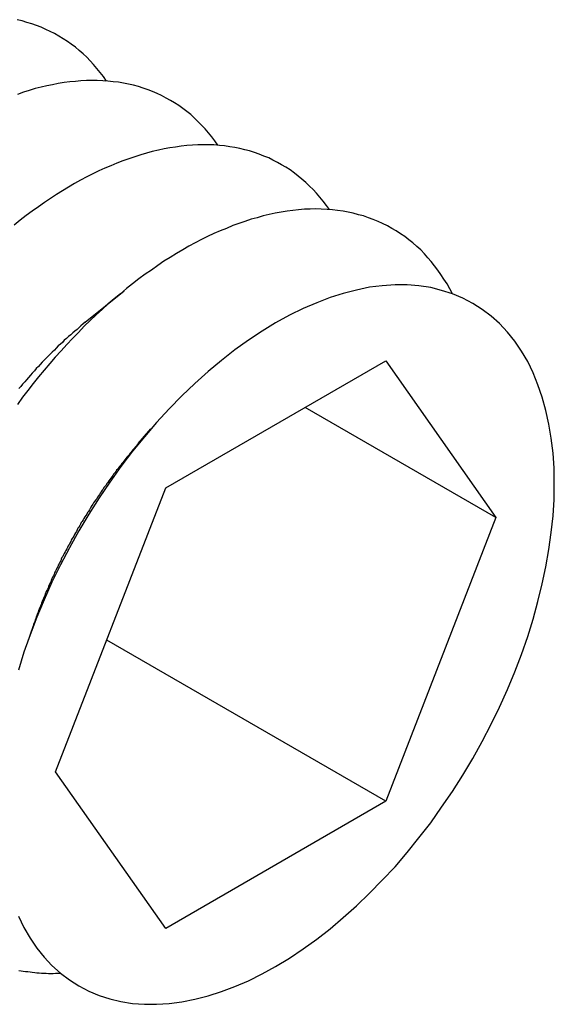
# Model space of a CAD drawing. Extents: x 67.6 to 95.4, y 71.9 to 86.7.
# Drawn here: x 88.1 to 88.3, y 81.8 to 82.1 of the extents above; entities that cross this region are included whole.
import ezdxf

# ---------------------------------------------------------------- set-up
doc = ezdxf.new("R2010")
doc.units = 0
doc.layers.add('DETAIL', color=1, linetype='CONTINUOUS')

msp = doc.modelspace()

# ---------------------------------------------------------------- linework, layer by layer
at = {"layer": 'DETAIL', "extrusion": (-1e-16, 0.816497, 0.57735)}
for p, q in [((88.11484, 82.00727), (88.12765, 82.01769)), ((88.14144, 81.95245), (88.21426, 81.9945)), ((88.21426, 81.9945), (88.25067, 81.9427)), ((88.25067, 81.9427), (88.18761, 81.97911)), ((88.13237, 81.96711), (88.13656, 81.97195)), ((88.10503, 81.85861), (88.14144, 81.95245)), ((88.25067, 81.9427), (88.21426, 81.84885)), ((88.09756, 81.90681), (88.09546, 81.90077)), ((88.21426, 81.84885), (88.12193, 81.90216)), ((88.14144, 81.80681), (88.10503, 81.85861)), ((88.21426, 81.84885), (88.14144, 81.80681))]:
    msp.add_line(p, q, dxfattribs=at)
at = {"layer": 'DETAIL'}
for points in [[(88.1219, 82.087, 0), (88.1209, 82.0885, 0), (88.1198, 82.0898, 0), (88.1187, 82.0912, 0), (88.1176, 82.0925, 0), (88.1165, 82.0937, 0), (88.1153, 82.0949, 0), (88.1141, 82.096, 0), (88.1128, 82.0971, 0), (88.1116, 82.0982, 0), (88.1102, 82.0992, 0), (88.1089, 82.1001, 0), (88.1075, 82.101, 0), (88.1061, 82.1019, 0), (88.1047, 82.1027, 0), (88.1032, 82.1034, 0), (88.1018, 82.1041, 0), (88.1002, 82.1048, 0), (88.0987, 82.1054, 0), (88.0971, 82.1059, 0), (88.0955, 82.1064, 0), (88.0939, 82.1069, 0), (88.0923, 82.1073, 0)], [(88.1587, 82.0658, 0), (88.1577, 82.0672, 0), (88.1567, 82.0686, 0), (88.1556, 82.0699, 0), (88.1545, 82.0712, 0), (88.1533, 82.0724, 0), (88.1521, 82.0736, 0), (88.1509, 82.0748, 0), (88.1497, 82.0759, 0), (88.1484, 82.0769, 0), (88.1471, 82.0779, 0), (88.1458, 82.0789, 0), (88.1444, 82.0798, 0), (88.143, 82.0806, 0), (88.1416, 82.0814, 0), (88.1401, 82.0822, 0), (88.1386, 82.0829, 0), (88.1371, 82.0835, 0), (88.1356, 82.0841, 0), (88.134, 82.0847, 0), (88.1324, 82.0852, 0), (88.1308, 82.0856, 0), (88.1291, 82.086, 0), (88.1275, 82.0863, 0), (88.1258, 82.0866, 0), (88.1241, 82.0868, 0), (88.1223, 82.087, 0), (88.1206, 82.0871, 0), (88.1188, 82.0872, 0), (88.117, 82.0872, 0), (88.1152, 82.0872, 0), (88.1134, 82.0871, 0), (88.1116, 82.0869, 0), (88.1097, 82.0868, 0), (88.1078, 82.0865, 0), (88.1059, 82.0862, 0), (88.104, 82.0858, 0), (88.1021, 82.0854, 0), (88.1002, 82.085, 0), (88.0983, 82.0845, 0), (88.0963, 82.0839, 0), (88.0944, 82.0833, 0), (88.0924, 82.0826, 0)], [(88.1956, 82.0445, 0), (88.1946, 82.0459, 0), (88.1935, 82.0473, 0), (88.1924, 82.0486, 0), (88.1913, 82.0499, 0), (88.1902, 82.0512, 0), (88.189, 82.0523, 0), (88.1878, 82.0535, 0), (88.1865, 82.0546, 0), (88.1853, 82.0556, 0), (88.184, 82.0566, 0), (88.1826, 82.0576, 0), (88.1812, 82.0585, 0), (88.1798, 82.0593, 0), (88.1784, 82.0601, 0), (88.1769, 82.0609, 0), (88.1755, 82.0616, 0), (88.1739, 82.0622, 0), (88.1724, 82.0628, 0), (88.1708, 82.0634, 0), (88.1692, 82.0639, 0), (88.1676, 82.0643, 0), (88.166, 82.0647, 0), (88.1643, 82.065, 0), (88.1626, 82.0653, 0), (88.1609, 82.0656, 0), (88.1592, 82.0657, 0), (88.1574, 82.0659, 0), (88.1557, 82.0659, 0), (88.1539, 82.0659, 0), (88.1521, 82.0659, 0), (88.1503, 82.0658, 0), (88.1484, 82.0657, 0), (88.1466, 82.0655, 0), (88.1447, 82.0652, 0), (88.1428, 82.0649, 0), (88.1409, 82.0646, 0), (88.139, 82.0642, 0), (88.137, 82.0637, 0), (88.1351, 82.0632, 0), (88.1332, 82.0626, 0), (88.1312, 82.062, 0), (88.1292, 82.0613, 0), (88.1273, 82.0606, 0), (88.1253, 82.0599, 0), (88.1233, 82.059, 0), (88.1213, 82.0582, 0), (88.1193, 82.0573, 0), (88.1173, 82.0563, 0), (88.1153, 82.0553, 0), (88.1133, 82.0542, 0), (88.1113, 82.0531, 0), (88.1093, 82.0519, 0), (88.1073, 82.0507, 0), (88.1053, 82.0495, 0), (88.1033, 82.0482, 0), (88.1013, 82.0468, 0), (88.0993, 82.0454, 0), (88.0973, 82.044, 0), (88.0953, 82.0425, 0), (88.0933, 82.041, 0), (88.0913, 82.0394, 0)], [(88.2363, 82.0167, 0), (88.2354, 82.0183, 0), (88.2345, 82.0199, 0), (88.2335, 82.0215, 0), (88.2325, 82.023, 0), (88.2315, 82.0245, 0), (88.2304, 82.0259, 0), (88.2293, 82.0273, 0), (88.2282, 82.0286, 0), (88.227, 82.0299, 0), (88.2258, 82.0312, 0), (88.2245, 82.0323, 0), (88.2232, 82.0335, 0), (88.2219, 82.0345, 0), (88.2205, 82.0356, 0), (88.2191, 82.0365, 0), (88.2177, 82.0375, 0), (88.2162, 82.0383, 0), (88.2148, 82.0391, 0), (88.2132, 82.0399, 0), (88.2117, 82.0406, 0), (88.2101, 82.0412, 0), (88.2085, 82.0418, 0), (88.2069, 82.0424, 0), (88.2052, 82.0428, 0), (88.2035, 82.0433, 0), (88.2018, 82.0436, 0), (88.2001, 82.044, 0), (88.1983, 82.0442, 0), (88.1966, 82.0444, 0), (88.1948, 82.0445, 0), (88.1929, 82.0446, 0), (88.1911, 82.0447, 0), (88.1892, 82.0446, 0), (88.1873, 82.0446, 0), (88.1854, 82.0444, 0), (88.1835, 82.0442, 0), (88.1816, 82.044, 0), (88.1796, 82.0436, 0), (88.1777, 82.0433, 0), (88.1757, 82.0429, 0), (88.1737, 82.0424, 0), (88.1717, 82.0418, 0), (88.1697, 82.0413, 0), (88.1676, 82.0406, 0), (88.1656, 82.0399, 0), (88.1636, 82.0392, 0), (88.1615, 82.0383, 0), (88.1595, 82.0375, 0), (88.1574, 82.0366, 0), (88.1553, 82.0356, 0), (88.1533, 82.0346, 0), (88.1512, 82.0335, 0), (88.1491, 82.0324, 0), (88.1471, 82.0312, 0), (88.145, 82.03, 0), (88.1429, 82.0287, 0), (88.1408, 82.0274, 0), (88.1388, 82.026, 0), (88.1367, 82.0245, 0), (88.1346, 82.0231, 0), (88.1326, 82.0216, 0), (88.1305, 82.02, 0), (88.1285, 82.0184, 0), (88.1265, 82.0167, 0), (88.1244, 82.015, 0), (88.1224, 82.0133, 0), (88.1204, 82.0115, 0), (88.1184, 82.0097, 0), (88.1165, 82.0078, 0), (88.1145, 82.0059, 0), (88.1126, 82.0039, 0), (88.1106, 82.0019, 0), (88.1087, 81.9999, 0), (88.1068, 81.9978, 0), (88.1049, 81.9957, 0), (88.1031, 81.9936, 0), (88.1012, 81.9914, 0), (88.0994, 81.9892, 0), (88.0976, 81.987, 0), (88.0958, 81.9847, 0), (88.0941, 81.9825, 0), (88.0924, 81.9801, 0)], [(88.243, 82.0135, 0), (88.2397, 82.0152, 0), (88.2363, 82.0167, 0), (88.2327, 82.0178, 0), (88.2291, 82.0187, 0), (88.2252, 82.0193, 0), (88.2213, 82.0196, 0), (88.2173, 82.0196, 0), (88.2131, 82.0193, 0), (88.2089, 82.0188, 0), (88.2046, 82.0179, 0), (88.2002, 82.0168, 0), (88.1958, 82.0154, 0), (88.1914, 82.0137, 0), (88.1869, 82.0118, 0), (88.1824, 82.0096, 0), (88.1778, 82.0071, 0), (88.1733, 82.0043, 0), (88.1688, 82.0013, 0), (88.1643, 81.9981, 0), (88.1599, 81.9946, 0), (88.1555, 81.991, 0), (88.1511, 81.987, 0), (88.1468, 81.9829, 0), (88.1426, 81.9786, 0), (88.1384, 81.9741, 0), (88.1344, 81.9694, 0), (88.1305, 81.9646, 0), (88.1266, 81.9596, 0), (88.1229, 81.9544, 0), (88.1194, 81.9492, 0), (88.116, 81.9438, 0), (88.1127, 81.9383, 0), (88.1096, 81.9327, 0), (88.1066, 81.927, 0), (88.1038, 81.9213, 0), (88.1012, 81.9155, 0), (88.0988, 81.9097, 0), (88.0966, 81.9039, 0), (88.0945, 81.8981, 0), (88.0927, 81.8922, 0)], [(88.0927, 81.8108, 0), (88.0945, 81.8071, 0), (88.0966, 81.8036, 0), (88.0988, 81.8003, 0), (88.1012, 81.7973, 0), (88.1038, 81.7945, 0), (88.1066, 81.792, 0), (88.1096, 81.7898, 0), (88.1127, 81.7878, 0), (88.116, 81.7861, 0), (88.1194, 81.7846, 0), (88.1229, 81.7835, 0), (88.1266, 81.7826, 0), (88.1305, 81.782, 0), (88.1344, 81.7817, 0), (88.1384, 81.7817, 0), (88.1426, 81.782, 0), (88.1468, 81.7825, 0), (88.1511, 81.7834, 0), (88.1555, 81.7845, 0), (88.1599, 81.7859, 0), (88.1643, 81.7876, 0), (88.1688, 81.7895, 0), (88.1733, 81.7918, 0), (88.1778, 81.7942, 0), (88.1824, 81.797, 0), (88.1869, 81.8, 0), (88.1914, 81.8032, 0), (88.1958, 81.8067, 0), (88.2002, 81.8104, 0), (88.2046, 81.8143, 0), (88.2089, 81.8184, 0), (88.2131, 81.8227, 0), (88.2173, 81.8272, 0), (88.2213, 81.8319, 0), (88.2252, 81.8367, 0), (88.2291, 81.8417, 0), (88.2327, 81.8469, 0), (88.2363, 81.8521, 0), (88.2397, 81.8575, 0), (88.243, 81.863, 0), (88.2461, 81.8686, 0), (88.2491, 81.8743, 0), (88.2519, 81.88, 0), (88.2545, 81.8858, 0), (88.2569, 81.8916, 0), (88.2591, 81.8974, 0), (88.2612, 81.9033, 0), (88.263, 81.9091, 0), (88.2646, 81.9149, 0), (88.266, 81.9207, 0), (88.2672, 81.9264, 0), (88.2682, 81.9321, 0), (88.269, 81.9377, 0), (88.2696, 81.9432, 0), (88.2699, 81.9486, 0), (88.27, 81.9539, 0), (88.2699, 81.959, 0), (88.2696, 81.964, 0), (88.269, 81.9689, 0), (88.2682, 81.9736, 0), (88.2672, 81.9781, 0), (88.266, 81.9825, 0), (88.2646, 81.9866, 0), (88.263, 81.9905, 0), (88.2612, 81.9943, 0), (88.2591, 81.9977, 0), (88.2569, 82.001, 0), (88.2545, 82.004, 0), (88.2519, 82.0068, 0), (88.2491, 82.0093, 0), (88.2461, 82.0115, 0), (88.243, 82.0135, 0)], [(88.1148, 82.0073, 0), (88.1141, 82.0067, 0), (88.1134, 82.0061, 0), (88.1128, 82.0055, 0), (88.1121, 82.0049, 0), (88.1114, 82.0043, 0), (88.1107, 82.0037, 0), (88.11, 82.0031, 0), (88.1093, 82.0025, 0), (88.1086, 82.0019, 0), (88.1079, 82.0013, 0), (88.1073, 82.0006, 0), (88.1066, 82, 0), (88.1059, 81.9994, 0), (88.1052, 81.9987, 0), (88.1046, 81.998, 0), (88.1039, 81.9974, 0), (88.1032, 81.9967, 0), (88.1026, 81.996, 0), (88.1019, 81.9954, 0), (88.1012, 81.9947, 0), (88.1006, 81.994, 0), (88.0999, 81.9933, 0), (88.0993, 81.9926, 0), (88.0986, 81.9919, 0), (88.098, 81.9912, 0), (88.0973, 81.9904, 0), (88.0967, 81.9897, 0), (88.096, 81.989, 0), (88.0954, 81.9882, 0), (88.0948, 81.9875, 0), (88.0941, 81.9868, 0), (88.0935, 81.986, 0), (88.0929, 81.9853, 0)], [(88.1324, 81.9671, 0), (88.132, 81.9667, 0), (88.1317, 81.9663, 0), (88.1313, 81.9659, 0), (88.131, 81.9655, 0), (88.1306, 81.9651, 0), (88.1303, 81.9647, 0), (88.1299, 81.9642, 0), (88.1296, 81.9638, 0), (88.1293, 81.9634, 0), (88.1289, 81.963, 0), (88.1286, 81.9626, 0), (88.1282, 81.9622, 0), (88.1279, 81.9617, 0), (88.1276, 81.9613, 0), (88.1272, 81.9609, 0), (88.1269, 81.9605, 0), (88.1266, 81.96, 0), (88.1262, 81.9596, 0), (88.1259, 81.9592, 0), (88.1256, 81.9587, 0), (88.1252, 81.9583, 0), (88.1249, 81.9579, 0), (88.1246, 81.9574, 0), (88.1242, 81.957, 0), (88.1239, 81.9566, 0), (88.1236, 81.9561, 0), (88.1233, 81.9557, 0), (88.1229, 81.9552, 0), (88.1226, 81.9548, 0), (88.1223, 81.9543, 0), (88.122, 81.9539, 0), (88.1217, 81.9534, 0), (88.1214, 81.953, 0), (88.121, 81.9526, 0), (88.1207, 81.9521, 0), (88.1204, 81.9517, 0), (88.1201, 81.9512, 0), (88.1198, 81.9507, 0), (88.1195, 81.9503, 0), (88.1192, 81.9498, 0), (88.1189, 81.9494, 0), (88.1186, 81.9489, 0), (88.1183, 81.9485, 0), (88.1179, 81.948, 0), (88.1176, 81.9475, 0), (88.1173, 81.9471, 0), (88.117, 81.9466, 0), (88.1167, 81.9461, 0), (88.1164, 81.9457, 0), (88.1162, 81.9452, 0), (88.1159, 81.9447, 0), (88.1156, 81.9443, 0), (88.1153, 81.9438, 0), (88.115, 81.9433, 0), (88.1147, 81.9429, 0), (88.1144, 81.9424, 0), (88.1141, 81.9419, 0), (88.1138, 81.9414, 0), (88.1135, 81.941, 0), (88.1133, 81.9405, 0), (88.113, 81.94, 0), (88.1127, 81.9395, 0), (88.1124, 81.9391, 0), (88.1121, 81.9386, 0), (88.1119, 81.9381, 0), (88.1116, 81.9376, 0), (88.1113, 81.9371, 0), (88.1111, 81.9367, 0), (88.1108, 81.9362, 0), (88.1105, 81.9357, 0), (88.1102, 81.9352, 0), (88.11, 81.9347, 0), (88.1097, 81.9342, 0), (88.1095, 81.9338, 0), (88.1092, 81.9333, 0), (88.1089, 81.9328, 0), (88.1087, 81.9323, 0), (88.1084, 81.9318, 0), (88.1082, 81.9313, 0), (88.1079, 81.9308, 0), (88.1076, 81.9303, 0), (88.1074, 81.9298, 0), (88.1071, 81.9294, 0), (88.1069, 81.9289, 0), (88.1067, 81.9284, 0), (88.1064, 81.9279, 0), (88.1062, 81.9274, 0), (88.1059, 81.9269, 0), (88.1057, 81.9264, 0), (88.1054, 81.9259, 0), (88.1052, 81.9254, 0), (88.105, 81.9249, 0), (88.1047, 81.9244, 0), (88.1045, 81.9239, 0), (88.1043, 81.9234, 0), (88.104, 81.9229, 0), (88.1038, 81.9224, 0), (88.1036, 81.9219, 0), (88.1034, 81.9214, 0), (88.1031, 81.9209, 0), (88.1029, 81.9204, 0), (88.1027, 81.9199, 0), (88.1025, 81.9194, 0), (88.1023, 81.9189, 0), (88.102, 81.9184, 0), (88.1018, 81.9179, 0), (88.1016, 81.9174, 0), (88.1014, 81.9169, 0), (88.1012, 81.9164, 0), (88.101, 81.9159, 0), (88.1008, 81.9154, 0), (88.1006, 81.9149, 0), (88.1004, 81.9144, 0), (88.1002, 81.9139, 0), (88.1, 81.9134, 0), (88.0998, 81.9129, 0), (88.0996, 81.9124, 0), (88.0994, 81.9119, 0), (88.0992, 81.9114, 0), (88.099, 81.9109, 0), (88.0988, 81.9103, 0), (88.0986, 81.9098, 0), (88.0985, 81.9093, 0), (88.0983, 81.9088, 0), (88.0981, 81.9083, 0), (88.0979, 81.9078, 0), (88.0977, 81.9073, 0), (88.0976, 81.9068, 0)], [(88.0929, 81.7929, 0), (88.0936, 81.7928, 0), (88.0943, 81.7927, 0), (88.0951, 81.7926, 0), (88.0958, 81.7925, 0), (88.0966, 81.7924, 0), (88.0973, 81.7923, 0), (88.0981, 81.7922, 0), (88.0988, 81.7921, 0), (88.0996, 81.7921, 0), (88.1004, 81.792, 0), (88.1011, 81.792, 0), (88.1019, 81.792, 0), (88.1027, 81.7919, 0), (88.1035, 81.7919, 0), (88.1042, 81.7919, 0), (88.105, 81.792, 0), (88.1058, 81.792, 0), (88.1066, 81.792, 0)]]:
    msp.add_polyline3d(points, dxfattribs=at)

doc.saveas('drawing.dxf')
